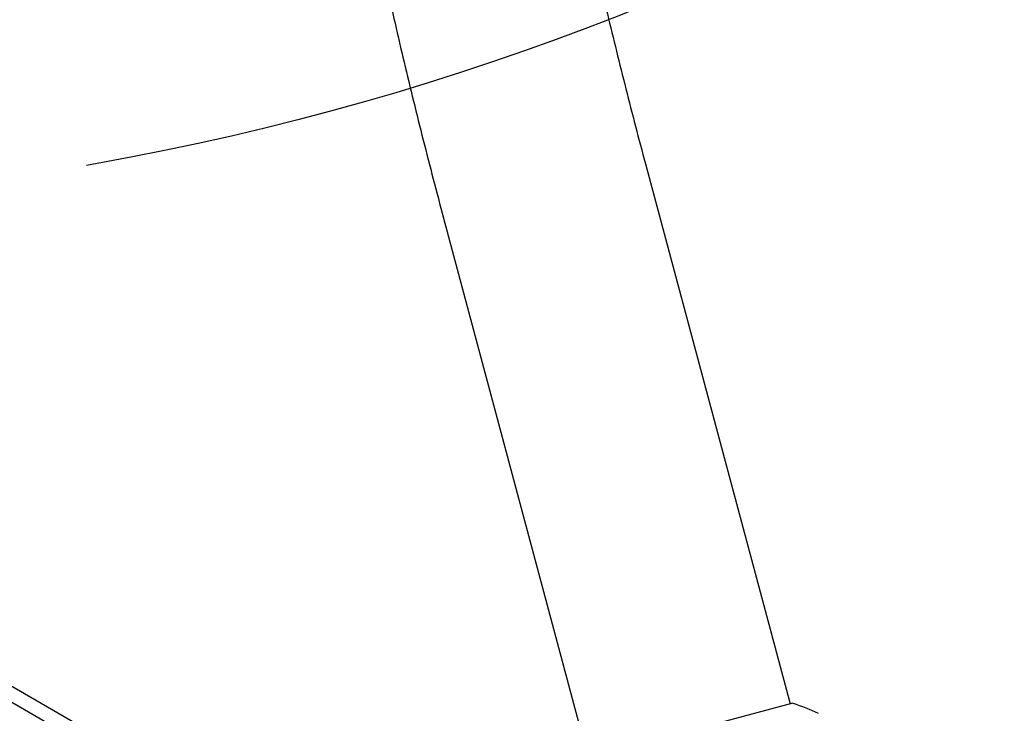
# Model space of a CAD drawing. Units: millimetres. Extents: x -2708 to 5445, y -3543 to 3571.
# Drawn here: x -149 to 30, y 1186 to 1312 of the extents above; entities that cross this region are included whole.
import ezdxf

# ---------------------------------------------------------------- set-up
doc = ezdxf.new("R2010")
doc.units = ezdxf.units.MM
doc.header["$LTSCALE"] = 20
doc.linetypes.add('HIDDEN', pattern=[9.525, 6.35, -3.175])
for name, color, linetype in [('2d', 230, 'Continuous'), ('AS-Free_Space', 31, 'HIDDEN'), ('AS-Free_Space_Hatch', 31, 'HIDDEN')]:
    doc.layers.add(name, color=color, linetype=linetype)

msp = doc.modelspace()

# ---------------------------------------------------------------- hatches: boundary and pattern name
at = {"layer": 'AS-Free_Space_Hatch'}
h = msp.add_hatch(dxfattribs=at)
h.set_pattern_fill('ANSI31', color=256, scale=100, angle=350)
h.set_pattern_definition([(35, (-10000, 0), (-182.1105, 260.081), [])])
h.paths.add_polyline_path([(2435.11, -2399.52), (3357.07, -2950.64, 0.414214), (4728.5, -2605.39, 0.414214), (4383.24, -1233.96), (3461.28, -682.85), (3380.46, -381.19, 0.414214), (2155.71, 325.92, 0.414214), (1448.6, -898.83), (1529.43, -1200.49, 0.194971)])
h.paths.add_polyline_path([(-723.02, 1777.72, 1), (276.98, 1777.72, 1)])

# ---------------------------------------------------------------- linework, layer by layer
at = {"layer": '2d'}
for p, q in [((-34.85, 1285.47), (-8.56, 1187.37)), ((-296.21, 1274.95), (-41.23, 1127.74)), ((-71.55, 1275.63), (-45.27, 1177.54)), ((-298.77, 1273.55), (-38.63, 1123.35)), ((-8.08, 1187.5), (-45.75, 1177.41))]:
    msp.add_line(p, q, dxfattribs=at)
for points in [[(-50.34, 1352.66), (-49.52, 1348.37), (-48.65, 1344.02), (-46.83, 1335.22), (-45.87, 1330.77), (-43.88, 1321.81), (-42.84, 1317.3), (-40.68, 1308.24), (-39.56, 1303.69), (-37.26, 1294.58), (-36.07, 1290.02), (-34.85, 1285.47)], [(-87.66, 1345.54), (-86.81, 1341.04), (-85.9, 1336.5), (-84, 1327.32), (-83, 1322.69), (-80.93, 1313.37), (-79.84, 1308.68), (-77.6, 1299.27), (-76.44, 1294.54), (-74.05, 1285.09), (-72.82, 1280.36), (-71.55, 1275.63)]]:
    msp.add_open_spline(points, degree=3, knots=[2.7625679, 2.7625679, 2.7625679, 2.7625679, 2.8383728, 2.8383728, 2.9141778, 2.9141778, 2.9899827, 2.9899827, 3.0657877, 3.0657877, 3.1415927, 3.1415927, 3.1415927, 3.1415927], dxfattribs=at)
msp.add_open_spline([(-8.08, 1187.5), (-6.47, 1186.97), (-4.87, 1186.32), (-3.44, 1185.64)], degree=3, dxfattribs=at)
at = {"layer": 'AS-Free_Space'}
msp.add_circle((-223.02, 1777.72), 500, dxfattribs=at)

doc.saveas('drawing.dxf')
